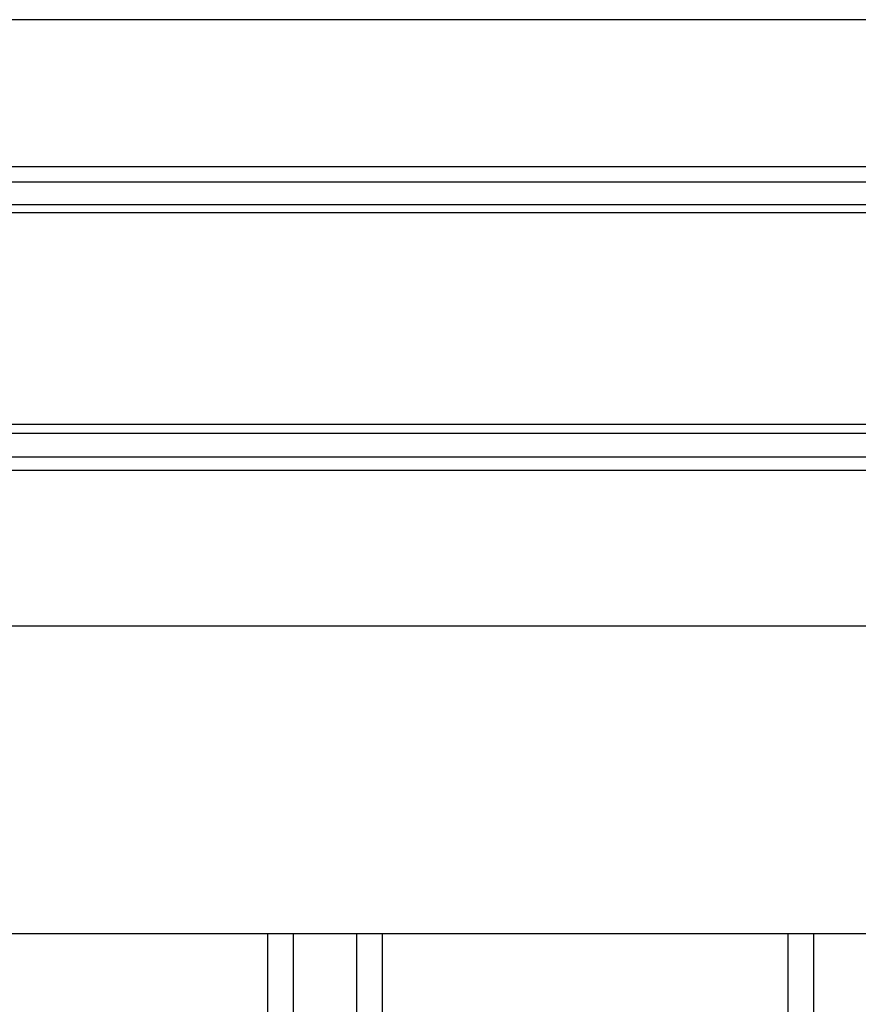
# Model space of a CAD drawing. Extents: x 543 to 20478, y 184 to 14052.
# Drawn here: x 6946 to 7140, y 13026 to 13255 of the extents above; entities that cross this region are included whole.
import ezdxf

# ---------------------------------------------------------------- set-up
doc = ezdxf.new("R2010")
doc.units = 0
doc.header["$LTSCALE"] = 50
doc.header["$MEASUREMENT"] = 0
for name, color, linetype in [('壁パネル', 2, 'CONTINUOUS'), ('桁前', 7, 'CONTINUOUS'), ('鼻隠し前', 1, 'CONTINUOUS')]:
    doc.layers.add(name, color=color, linetype=linetype)

msp = doc.modelspace()

# ---------------------------------------------------------------- linework, layer by layer
at = {"layer": '壁パネル'}
for p, q in [((7003.2, 10945.88), (7003.2, 13042.88)), ((7009.2, 10945.88), (7009.2, 13042.88)), ((7023.83, 10945.88), (7023.83, 13042.88)), ((7029.83, 10945.88), (7029.83, 13042.88)), ((7123.95, 10945.88), (7123.95, 13042.88)), ((7129.95, 10945.88), (7129.95, 13042.88))]:
    msp.add_line(p, q, dxfattribs=at)
at = {"layer": '桁前'}
msp.add_line((10327.5, 13042.88), (6856.5, 13042.88), dxfattribs=at)
at = {"layer": '鼻隠し前'}
for p, q in [((10370.5, 13255.06), (6783.49, 13255.06)), ((10370.5, 13220.87), (6783.49, 13220.87)), ((10370.5, 13217.35), (6783.49, 13217.35)), ((10370.5, 13212.11), (6783.49, 13212.11)), ((10370.5, 13210.25), (6783.49, 13210.25)), ((10370.5, 13161.11), (6783.49, 13161.11)), ((10370.5, 13159.03), (6783.49, 13159.03)), ((10370.5, 13153.48), (6783.49, 13153.48)), ((10370.5, 13150.37), (6783.49, 13150.37)), ((10370.5, 13114.29), (6783.49, 13114.29))]:
    msp.add_line(p, q, dxfattribs=at)

doc.saveas('drawing.dxf')
